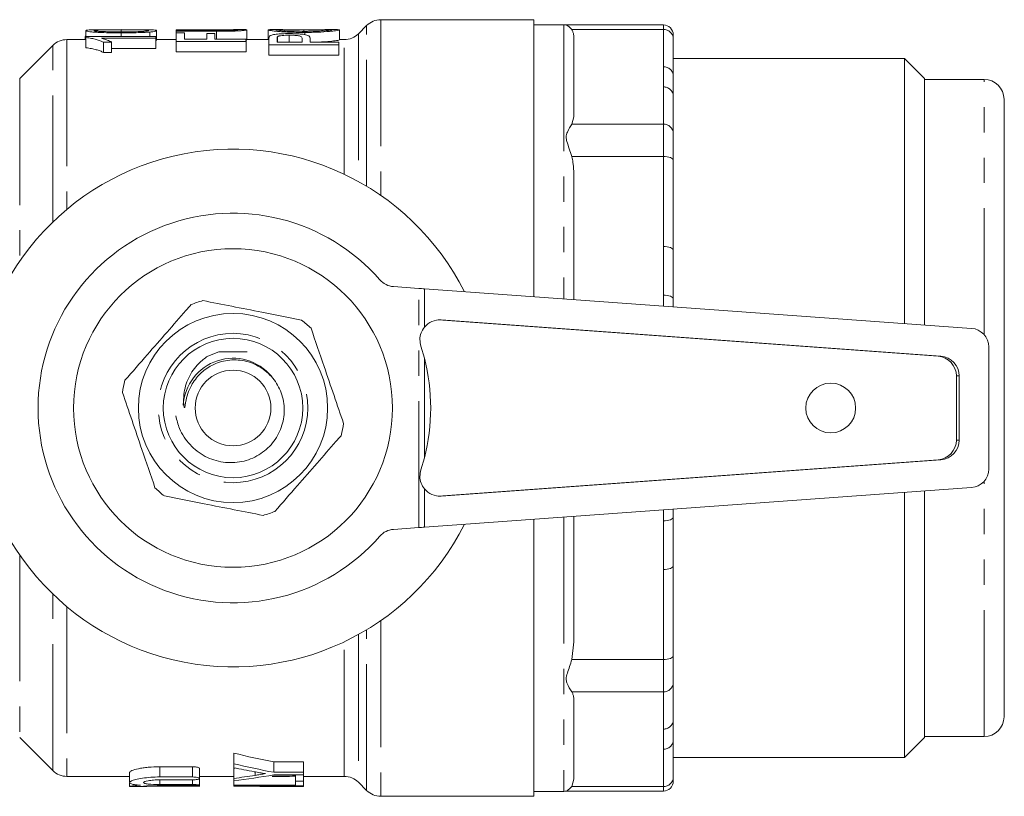
# Model space of a CAD drawing. Units: millimetres. Extents: x 139 to 268, y 86 to 269.
# Drawn here: x 219 to 268, y 98 to 137 of the extents above; entities that cross this region are included whole.
import ezdxf

# ---------------------------------------------------------------- set-up
doc = ezdxf.new("R2010")
doc.units = ezdxf.units.MM
doc.linetypes.add('PHANTOM', pattern=[12.7, 6.35, -1.27, 1.27, -1.27, 1.27, -1.27])

msp = doc.modelspace()

# ---------------------------------------------------------------- linework, layer by layer
at = {"color": 7, "linetype": 'Continuous', "lineweight": 15}
for p, q in [((244.442, 137.17), (236.756, 137.17)), ((244.442, 137.17), (244.442, 123.258)), ((245.942, 136.92), (244.442, 136.92)), ((250.942, 136.906), (246.06, 136.906)), ((221.962, 136.622), (221.962, 136.328)), ((223.736, 136.509), (223.736, 136.328)), ((225.169, 136.551), (225.169, 136.328)), ((225.507, 136.622), (225.507, 136.121)), ((226.496, 136.666), (228.486, 136.666)), ((226.496, 136.666), (226.496, 136.626)), ((226.496, 136.626), (226.496, 136.586)), ((228.486, 136.626), (226.496, 136.626)), ((226.496, 136.586), (228.51, 136.586)), ((226.496, 136.586), (226.496, 136.516)), ((226.9, 136.516), (226.496, 136.516)), ((226.496, 136.516), (226.496, 136.067)), ((226.9, 136.188), (226.9, 136.516)), ((228.022, 136.48), (228.022, 136.188)), ((228.425, 136.48), (228.022, 136.48)), ((228.425, 136.188), (228.425, 136.48)), ((229.98, 136.67), (229.504, 136.67)), ((230.041, 136.665), (229.98, 136.669)), ((230.041, 136.665), (230.041, 136.165)), ((231.101, 136.66), (231.101, 136.16)), ((231.712, 136.67), (231.237, 136.67)), ((232.898, 136.663), (232.898, 136.585)), ((232.942, 136.531), (232.942, 136.419)), ((234.566, 136.67), (234.083, 136.67)), ((234.691, 136.66), (234.691, 136.159)), ((236.049, 136.877), (235.635, 136.463)), ((251.442, 136.406), (251.442, 136.216)), ((221.962, 136.17), (221.006, 136.17)), ((221.917, 136.309), (221.962, 136.357)), ((221.917, 136.309), (221.917, 136.17)), ((221.962, 136.328), (221.962, 136.27)), ((225.462, 136.328), (221.962, 136.328)), ((221.962, 136.27), (221.962, 135.759)), ((222.734, 136.236), (225.462, 136.236)), ((222.837, 136.041), (222.837, 135.524)), ((222.837, 136.041), (223.25, 136.041)), ((223.25, 136.041), (223.25, 135.524)), ((225.462, 136.236), (225.462, 136.328)), ((225.462, 136.236), (225.462, 135.724)), ((226.496, 136.17), (225.507, 136.17)), ((226.496, 136.067), (229.996, 136.067)), ((226.496, 136.067), (226.496, 135.551)), ((228.022, 136.188), (226.9, 136.188)), ((229.996, 136.188), (228.425, 136.188)), ((230.041, 136.165), (229.963, 136.146)), ((229.996, 136.067), (229.996, 136.188)), ((229.996, 136.067), (229.996, 135.551)), ((231.101, 136.17), (230.041, 136.17)), ((231.146, 136.231), (231.146, 135.902)), ((231.55, 136.04), (231.55, 136.241)), ((232.806, 136.04), (231.55, 136.04)), ((231.58, 136.323), (231.58, 136.04)), ((232.166, 136.392), (232.166, 136.04)), ((232.806, 136.242), (232.806, 136.04)), ((233.21, 136.04), (233.21, 136.245)), ((234.646, 136.04), (233.21, 136.04)), ((234.646, 135.902), (234.646, 136.04)), ((234.928, 136.17), (234.691, 136.17)), ((246.442, 136.309), (246.442, 132.291)), ((251.442, 136.216), (251.442, 134.345)), ((220.299, 135.877), (218.635, 134.213)), ((223.25, 135.524), (222.837, 135.524)), ((225.462, 135.724), (223.25, 135.724)), ((229.996, 135.551), (226.496, 135.551)), ((231.146, 135.902), (234.646, 135.902)), ((231.146, 135.902), (231.146, 135.381)), ((234.646, 135.902), (234.646, 135.381)), ((234.646, 135.381), (231.146, 135.381)), ((263.042, 135.22), (251.442, 135.22)), ((264.042, 134.22), (263.042, 135.22)), ((263.042, 121.911), (263.042, 135.22)), ((251.442, 134.345), (251.442, 133.332)), ((264.042, 134.22), (264.042, 121.839)), ((267.042, 134.17), (264.042, 134.17)), ((251.442, 133.332), (251.442, 131.461)), ((268.042, 102.17), (268.042, 133.17)), ((246.348, 131.923), (246.442, 132.291)), ((251.442, 131.461), (251.442, 130.108)), ((251.442, 130.108), (251.442, 125.59)), ((246.442, 129.409), (246.442, 123.113)), ((251.442, 125.59), (251.442, 123.144)), ((238.671, 123.675), (237.397, 123.764)), ((266.407, 121.668), (238.949, 123.655)), ((251.442, 123.144), (251.442, 122.751)), ((264.728, 120.275), (239.646, 122.091)), ((264.867, 120.275), (239.785, 122.091)), ((238.772, 120.782), (238.949, 120.175)), ((267.272, 114.603), (267.272, 120.738)), ((228.075, 120.279), (228.635, 120.483)), ((268.042, 119.905), (268.054, 119.905)), ((265.648, 116.063), (265.648, 119.278)), ((265.787, 116.063), (265.787, 119.278)), ((268.042, 119.563), (268.054, 119.563)), ((268.054, 116.72), (268.042, 116.72)), ((268.054, 116.455), (268.042, 116.455)), ((238.949, 115.166), (238.772, 114.558)), ((239.646, 113.25), (264.728, 115.065)), ((239.785, 113.25), (264.867, 115.065)), ((238.949, 111.685), (266.407, 113.673)), ((263.042, 100.12), (263.042, 113.429)), ((264.042, 113.502), (264.042, 101.12)), ((246.442, 112.228), (246.442, 105.932)), ((251.442, 112.59), (251.442, 112.196)), ((251.442, 112.196), (251.442, 109.75)), ((244.442, 112.083), (244.442, 98.17)), ((237.397, 111.576), (238.671, 111.665)), ((251.442, 109.75), (251.442, 105.233)), ((246.348, 105.042), (246.442, 105.932)), ((251.442, 105.233), (251.442, 103.88)), ((251.442, 103.88), (251.442, 102.009)), ((246.442, 103.05), (246.442, 99.031)), ((251.442, 102.009), (251.442, 100.996)), ((218.635, 101.127), (220.299, 99.463)), ((251.442, 100.996), (251.442, 99.125)), ((263.042, 100.12), (264.042, 101.12)), ((264.042, 101.17), (267.042, 101.17)), ((229.378, 99.808), (229.378, 100.34)), ((231.396, 99.895), (232.878, 99.895)), ((231.396, 99.376), (231.396, 99.895)), ((232.878, 99.376), (232.878, 99.895)), ((251.442, 100.12), (263.042, 100.12)), ((224.152, 99.367), (224.152, 98.863)), ((227.302, 99.655), (225.673, 99.655)), ((227.652, 99.066), (227.652, 99.577)), ((229.378, 99.808), (229.378, 99.607)), ((229.378, 99.069), (229.378, 99.58)), ((232.878, 99.376), (231.396, 99.376)), ((232.878, 99.244), (232.878, 99.376)), ((221.006, 99.17), (224.152, 99.17)), ((225.673, 99.142), (227.302, 99.142)), ((227.302, 98.997), (225.673, 98.997)), ((227.652, 99.17), (229.378, 99.17)), ((227.652, 98.731), (227.652, 99.063)), ((229.378, 99.069), (229.378, 98.957)), ((229.378, 98.729), (229.378, 98.957)), ((231.312, 99.23), (232.475, 99.23)), ((231.396, 99.244), (232.878, 99.244)), ((232.475, 98.933), (232.475, 99.244)), ((232.878, 98.933), (232.475, 98.933)), ((232.475, 98.933), (232.475, 98.729)), ((232.878, 98.933), (232.878, 99.244)), ((232.878, 99.17), (234.928, 99.17)), ((232.878, 98.696), (232.878, 98.933)), ((235.635, 98.877), (236.049, 98.463)), ((246.348, 98.663), (246.442, 99.031)), ((251.442, 99.125), (251.442, 98.934)), ((224.152, 98.838), (224.152, 98.67)), ((224.152, 98.67), (224.93, 98.67)), ((225.673, 98.762), (227.302, 98.762)), ((227.302, 98.706), (225.673, 98.706)), ((225.673, 98.676), (227.302, 98.676)), ((227.652, 98.67), (227.652, 98.73)), ((229.378, 98.729), (229.378, 98.696)), ((232.475, 98.729), (229.378, 98.729)), ((229.378, 98.696), (232.878, 98.696)), ((229.378, 98.686), (229.378, 98.696)), ((231.313, 98.67), (232.614, 98.67)), ((232.878, 98.681), (232.878, 98.696)), ((232.878, 98.671), (232.878, 98.681)), ((244.442, 98.42), (245.942, 98.42)), ((246.06, 98.434), (250.942, 98.434)), ((236.756, 98.17), (244.442, 98.17))]:
    msp.add_line(p, q, dxfattribs=at)
at = {"color": 8, "linetype": 'PHANTOM', "lineweight": 0}
for p, q in [((236.756, 137.17), (236.756, 128.349)), ((245.942, 136.92), (245.942, 123.149)), ((250.942, 136.678), (250.942, 136.906)), ((223.734, 136.658), (223.734, 136.563)), ((228.486, 136.666), (228.486, 136.626)), ((228.51, 136.586), (228.51, 136.188)), ((235.635, 136.463), (235.635, 129.046)), ((236.049, 128.807), (236.049, 136.877)), ((250.942, 136.678), (246.348, 136.678)), ((250.942, 134.807), (250.942, 136.678)), ((221.006, 136.17), (221.006, 127.646)), ((234.928, 129.409), (234.928, 136.17)), ((220.299, 127.01), (220.299, 135.877)), ((218.635, 134.213), (218.635, 125.043)), ((267.042, 121.351), (267.042, 134.17)), ((250.942, 131.923), (250.942, 133.794)), ((246.348, 131.923), (250.942, 131.923)), ((250.942, 130.299), (250.942, 131.923)), ((250.942, 130.299), (246.348, 130.299)), ((250.942, 125.782), (250.942, 130.299)), ((238.671, 111.665), (238.671, 123.675)), ((238.949, 123.655), (238.949, 121.729)), ((250.942, 122.787), (250.942, 123.336)), ((239.646, 122.091), (239.785, 122.091)), ((238.949, 120.175), (238.949, 115.166)), ((264.728, 120.275), (264.867, 120.275)), ((265.648, 119.278), (265.787, 119.278)), ((265.648, 116.063), (265.787, 116.063)), ((264.728, 115.065), (264.867, 115.065)), ((267.042, 101.17), (267.042, 113.989)), ((238.949, 113.612), (238.949, 111.685)), ((239.646, 113.25), (239.785, 113.25)), ((245.942, 112.191), (245.942, 98.42)), ((250.942, 112.005), (250.942, 112.553)), ((218.635, 110.298), (218.635, 101.127)), ((250.942, 105.042), (250.942, 109.559)), ((220.299, 99.463), (220.299, 108.331)), ((221.006, 107.695), (221.006, 99.17)), ((236.756, 106.992), (236.756, 98.17)), ((235.635, 106.295), (235.635, 98.877)), ((236.049, 98.463), (236.049, 106.534)), ((234.928, 99.17), (234.928, 105.932)), ((246.348, 105.042), (250.942, 105.042)), ((250.942, 103.418), (250.942, 105.042)), ((250.942, 103.418), (246.348, 103.418)), ((250.942, 101.547), (250.942, 103.418)), ((250.942, 98.663), (250.942, 100.534)), ((225.673, 99.142), (225.673, 99.655)), ((227.302, 99.142), (227.302, 99.655)), ((230.448, 99.224), (230.448, 99.4)), ((225.673, 98.762), (225.673, 98.997)), ((227.302, 98.762), (227.302, 98.997)), ((225.673, 98.676), (225.673, 98.706)), ((227.302, 98.676), (227.302, 98.706)), ((246.348, 98.663), (250.942, 98.663)), ((250.942, 98.434), (250.942, 98.663))]:
    msp.add_line(p, q, dxfattribs=at)
at = {"color": 8, "linetype": 'PHANTOM', "lineweight": 0, "flags": 128}
for points in [[(251.442, 130.108), (251.432, 130.145), (251.404, 130.181), (251.358, 130.214), (251.295, 130.243), (251.22, 130.267), (251.133, 130.284), (251.039, 130.295), (250.942, 130.299)], [(251.442, 125.59), (251.432, 125.628), (251.404, 125.664), (251.358, 125.697), (251.295, 125.726), (251.22, 125.749), (251.133, 125.767), (251.039, 125.778), (250.942, 125.782)], [(251.442, 123.144), (251.432, 123.182), (251.404, 123.217), (251.358, 123.251), (251.295, 123.28), (251.22, 123.303), (251.133, 123.321), (251.039, 123.332), (250.942, 123.336)], [(251.442, 112.196), (251.432, 112.159), (251.404, 112.123), (251.358, 112.09), (251.295, 112.061), (251.22, 112.037), (251.133, 112.02), (251.039, 112.009), (250.942, 112.005)], [(251.442, 109.75), (251.432, 109.713), (251.404, 109.677), (251.358, 109.644), (251.295, 109.615), (251.22, 109.591), (251.133, 109.574), (251.039, 109.563), (250.942, 109.559)], [(251.442, 105.233), (251.432, 105.196), (251.404, 105.16), (251.358, 105.127), (251.295, 105.098), (251.22, 105.074), (251.133, 105.056), (251.039, 105.045), (250.942, 105.042)]]:
    msp.add_lwpolyline(points, dxfattribs=at)
at = {"color": 7, "linetype": 'Continuous', "lineweight": 15}
for centre, radius in [((229.342, 117.67), 8), ((229.342, 117.67), 4.75), ((229.342, 117.67), 3.5), ((229.342, 117.67), 1.9), ((259.342, 117.67), 1.25)]:
    msp.add_circle(centre, radius, dxfattribs=at)
at = {"color": 8, "linetype": 'PHANTOM', "lineweight": 0}
msp.add_circle((229.342, 117.67), 3.75, dxfattribs=at)
at = {"color": 7, "linetype": 'Continuous', "lineweight": 15}
for centre, radius, start, end in [((236.756, 136.17), 1, 90, 135), ((245.942, 136.42), 0.5, 76.3237, 90), ((250.942, 136.406), 0.5, 0, 90), ((234.928, 137.17), 1, 270, 315), ((221.006, 135.17), 1, 90, 135), ((267.042, 133.17), 1, 360, 90), ((229.342, 117.67), 13, 26.6932, 333.3068), ((229.342, 117.67), 9.785, 41.1138, 318.8862), ((237.467, 124.762), 1, 221.1138, 266), ((229.342, 117.67), 5.6, 105.614, 112.083), ((229.342, 117.67), 5.6, 45.614, 52.083), ((239.715, 121.108), 0.986, 85.9301, 140.9598), ((266.34, 120.738), 0.932, 360, 85.8598), ((229.342, 117.67), 2.5, 39.6767, 176.7854), ((229.17, 117.67), 10.095, 345.6332, 14.3668), ((264.652, 119.282), 0.996, 359.748, 85.5932), ((264.791, 119.282), 0.996, 359.748, 85.5932), ((229.342, 117.67), 5.6, 165.614, 172.083), ((229.342, 117.67), 5.6, 345.614, 352.083), ((264.652, 116.058), 0.996, 274.4068, 0.252), ((264.791, 116.058), 0.996, 274.4068, 0.252), ((266.34, 114.603), 0.932, 274.1402, 0), ((229.342, 117.67), 5.6, 225.614, 232.083), ((239.715, 114.233), 0.986, 219.0402, 274.0699), ((229.342, 117.67), 5.6, 285.614, 292.083), ((237.467, 110.579), 1, 94, 138.8862), ((267.042, 102.17), 1, 270, 0), ((221.006, 100.17), 1, 225, 270), ((234.928, 98.17), 1, 45, 90), ((250.942, 98.934), 0.5, 270, 0), ((236.756, 99.17), 1, 225, 270), ((245.942, 98.92), 0.5, 270, 283.6525)]:
    msp.add_arc(centre, radius, start, end, dxfattribs=at)
at = {"color": 8, "linetype": 'PHANTOM', "lineweight": 0}
for centre, start, end in [((250.96, 136.196), 2.3555, 92.1761), ((250.96, 134.325), 2.3555, 92.1761), ((250.96, 133.312), 2.3555, 92.1761), ((250.96, 131.441), 2.3555, 92.1761), ((250.96, 103.9), 267.8239, 357.6445), ((250.96, 102.029), 267.8239, 357.6445), ((250.96, 101.016), 267.8239, 357.6445), ((250.96, 99.145), 267.8239, 357.6445)]:
    msp.add_arc(centre, 0.482, start, end, dxfattribs=at)
at = {"color": 7, "linetype": 'Continuous', "lineweight": 15}
for centre, major_axis, ratio, start_param, end_param in [((238.671, 123.64), (2, -0.14), 0.017413, 1.432388, 1.572014), ((238.671, 111.7), (2, 0.14), 0.017413, 4.711171, 4.850797), ((239.08, 117.67), (27.721, 0), 0.667362, 4.354848, 4.431504), ((239.08, 117.67), (28.47, 0), 0.667362, 4.364662, 4.439088), ((238.683, 117.67), (30.012, 0), 0.633084, 4.397172, 4.433066), ((223.273, 117.67), (29.164, 0), 0.634338, 4.923279, 4.925973), ((224.451, 117.67), (28.47, 0), 0.667362, 4.886348, 4.958808), ((223.273, 117.67), (29.952, 0), 0.634338, 4.917649, 4.954283), ((231.313, 117.67), (46.595, 0), 0.397035, 4.712389, 4.73732), ((231.313, 117.67), (47.855, 0), 0.397035, 4.671951, 4.745106), ((232.614, 117.67), (51.38, 0), 0.369792, 4.712389, 4.717535)]:
    msp.add_ellipse(centre, major_axis=major_axis, ratio=ratio, start_param=start_param, end_param=end_param, dxfattribs=at)
for points, knots in [([(246.348, 136.678), (246.251, 136.77), (246.123, 136.893), (246.072, 136.904), (246.06, 136.906)], [0, 0, 0, 0, 0.754174, 1, 1, 1, 1]), ([(223.736, 136.669), (223.538, 136.669), (223.342, 136.669), (222.954, 136.668), (222.762, 136.668), (222.487, 136.665), (222.398, 136.664), (222.237, 136.66), (222.17, 136.658), (222.062, 136.651), (222.024, 136.647), (221.985, 136.639), (221.976, 136.636), (221.965, 136.629), (221.963, 136.626), (221.962, 136.622)], [0, 0, 0, 0, 0.25, 0.25, 0.5, 0.5, 0.625, 0.625, 0.75, 0.75, 0.875, 0.875, 0.9375, 0.9375, 1, 1, 1, 1]), ([(221.962, 136.622), (221.963, 136.615), (221.972, 136.608), (222.02, 136.591), (222.059, 136.582), (222.166, 136.566), (222.235, 136.557), (222.392, 136.544), (222.479, 136.538), (222.75, 136.523), (222.947, 136.517), (223.339, 136.51), (223.537, 136.509), (223.736, 136.509)], [0, 0, 0, 0, 0.125, 0.125, 0.25, 0.25, 0.375, 0.375, 0.5, 0.5, 0.75, 0.75, 1, 1, 1, 1]), ([(222.366, 136.622), (222.368, 136.627), (222.377, 136.632), (222.43, 136.64), (222.469, 136.643), (222.567, 136.649), (222.623, 136.651), (222.75, 136.654), (222.817, 136.655), (223.023, 136.657), (223.166, 136.657), (223.449, 136.658), (223.592, 136.658), (223.734, 136.658)], [0, 0, 0, 0, 0.125, 0.125, 0.25, 0.25, 0.375, 0.375, 0.5, 0.5, 0.75, 0.75, 1, 1, 1, 1]), ([(222.605, 136.583), (222.57, 136.586), (222.535, 136.589), (222.475, 136.595), (222.449, 136.598), (222.406, 136.605), (222.391, 136.608), (222.37, 136.615), (222.367, 136.619), (222.366, 136.622)], [0, 0, 0, 0, 0.25, 0.25, 0.5, 0.5, 0.75, 0.75, 1, 1, 1, 1]), ([(223.734, 136.563), (223.541, 136.563), (223.347, 136.563), (223.059, 136.567), (222.964, 136.569), (222.825, 136.573), (222.78, 136.575), (222.69, 136.578), (222.647, 136.581), (222.605, 136.583)], [0, 0, 0, 0, 0.5, 0.5, 0.75, 0.75, 0.875, 0.875, 1, 1, 1, 1]), ([(223.734, 136.658), (223.876, 136.658), (224.019, 136.658), (224.302, 136.657), (224.444, 136.657), (224.65, 136.655), (224.717, 136.654), (224.842, 136.651), (224.898, 136.649), (224.995, 136.643), (225.035, 136.64), (225.076, 136.634), (225.087, 136.632), (225.1, 136.627), (225.101, 136.625), (225.103, 136.622)], [0, 0, 0, 0, 0.25, 0.25, 0.5, 0.5, 0.625, 0.625, 0.75, 0.75, 0.875, 0.875, 0.9375, 0.9375, 1, 1, 1, 1]), ([(225.103, 136.622), (225.101, 136.62), (225.1, 136.617), (225.087, 136.612), (225.077, 136.609), (225.036, 136.601), (224.995, 136.596), (224.898, 136.586), (224.843, 136.582), (224.717, 136.575), (224.65, 136.573), (224.444, 136.567), (224.301, 136.565), (224.019, 136.563), (223.876, 136.563), (223.734, 136.563)], [0, 0, 0, 0, 0.0625, 0.0625, 0.125, 0.125, 0.25, 0.25, 0.375, 0.375, 0.5, 0.5, 0.75, 0.75, 1, 1, 1, 1]), ([(225.507, 136.622), (225.506, 136.626), (225.505, 136.629), (225.493, 136.636), (225.485, 136.638), (225.449, 136.646), (225.41, 136.651), (225.301, 136.658), (225.232, 136.66), (225.075, 136.664), (224.988, 136.665), (224.717, 136.668), (224.521, 136.668), (224.131, 136.669), (223.933, 136.669), (223.736, 136.669)], [0, 0, 0, 0, 0.0625, 0.0625, 0.125, 0.125, 0.25, 0.25, 0.375, 0.375, 0.5, 0.5, 0.75, 0.75, 1, 1, 1, 1]), ([(223.736, 136.509), (223.861, 136.509), (223.986, 136.51), (224.235, 136.512), (224.359, 136.514), (224.605, 136.52), (224.725, 136.524), (224.898, 136.533), (224.955, 136.536), (225.065, 136.542), (225.118, 136.547), (225.169, 136.551)], [0, 0, 0, 0, 0.25, 0.25, 0.5, 0.5, 0.75, 0.75, 0.875, 0.875, 1, 1, 1, 1]), ([(225.169, 136.551), (225.197, 136.553), (225.225, 136.556), (225.275, 136.562), (225.298, 136.565), (225.362, 136.574), (225.4, 136.58), (225.456, 136.593), (225.476, 136.599), (225.501, 136.611), (225.505, 136.617), (225.507, 136.622)], [0, 0, 0, 0, 0.125, 0.125, 0.25, 0.25, 0.5, 0.5, 0.75, 0.75, 1, 1, 1, 1]), ([(228.486, 136.666), (228.625, 136.666), (228.762, 136.666), (228.968, 136.667), (229.036, 136.667), (229.167, 136.668), (229.233, 136.668), (229.35, 136.669), (229.402, 136.67), (229.483, 136.67), (229.514, 136.67), (229.557, 136.67), (229.571, 136.669), (229.589, 136.668), (229.591, 136.666), (229.592, 136.665)], [0, 0, 0, 0, 0.25, 0.25, 0.375, 0.375, 0.5, 0.5, 0.625, 0.625, 0.75, 0.75, 0.875, 0.875, 1, 1, 1, 1]), ([(229.592, 136.665), (229.59, 136.663), (229.588, 136.661), (229.564, 136.656), (229.546, 136.654), (229.466, 136.645), (229.377, 136.639), (229.149, 136.631), (229.015, 136.629), (228.752, 136.627), (228.619, 136.626), (228.486, 136.626)], [0, 0, 0, 0, 0.125, 0.125, 0.25, 0.25, 0.5, 0.5, 0.75, 0.75, 1, 1, 1, 1]), ([(228.51, 136.586), (228.708, 136.586), (228.905, 136.587), (229.196, 136.592), (229.293, 136.595), (229.475, 136.601), (229.563, 136.606), (229.713, 136.616), (229.779, 136.621), (229.887, 136.633), (229.928, 136.638), (229.99, 136.648), (230.01, 136.653), (230.036, 136.66), (230.039, 136.663), (230.041, 136.665)], [0, 0, 0, 0, 0.25, 0.25, 0.375, 0.375, 0.5, 0.5, 0.625, 0.625, 0.75, 0.75, 0.875, 0.875, 1, 1, 1, 1]), ([(231.237, 136.669), (231.201, 136.669), (231.11, 136.67), (231.104, 136.664), (231.101, 136.66)], [0, 0, 0, 0, 0.401124, 1, 1, 1, 1]), ([(231.101, 136.66), (231.102, 136.658), (231.104, 136.656), (231.113, 136.651), (231.121, 136.648), (231.152, 136.639), (231.184, 136.632), (231.275, 136.617), (231.332, 136.609), (231.47, 136.593), (231.55, 136.585), (231.725, 136.57), (231.823, 136.563), (232.029, 136.551), (232.137, 136.546), (232.361, 136.538), (232.477, 136.535), (232.708, 136.532), (232.825, 136.531), (232.942, 136.531)], [0, 0, 0, 0, 0.0625, 0.0625, 0.125, 0.125, 0.25, 0.25, 0.375, 0.375, 0.5, 0.5, 0.625, 0.625, 0.75, 0.75, 0.875, 0.875, 1, 1, 1, 1]), ([(232.152, 136.471), (232.094, 136.471), (232.036, 136.471), (231.922, 136.468), (231.866, 136.466), (231.7, 136.458), (231.596, 136.451), (231.412, 136.428), (231.337, 136.414), (231.257, 136.387), (231.235, 136.378), (231.201, 136.358), (231.19, 136.348), (231.179, 136.337)], [0, 0, 0, 0, 0.125, 0.125, 0.25, 0.25, 0.5, 0.5, 0.75, 0.75, 0.875, 0.875, 1, 1, 1, 1]), ([(231.505, 136.66), (231.507, 136.663), (231.513, 136.665), (231.549, 136.668), (231.577, 136.669), (231.687, 136.671), (231.797, 136.67), (232.001, 136.668), (232.075, 136.667), (232.23, 136.666), (232.31, 136.665), (232.474, 136.664), (232.559, 136.664), (232.728, 136.663), (232.813, 136.663), (232.898, 136.663)], [0, 0, 0, 0, 0.125, 0.125, 0.25, 0.25, 0.5, 0.5, 0.625, 0.625, 0.75, 0.75, 0.875, 0.875, 1, 1, 1, 1]), ([(232.948, 136.585), (232.772, 136.585), (232.597, 136.586), (232.253, 136.593), (232.082, 136.598), (231.871, 136.611), (231.81, 136.616), (231.702, 136.626), (231.654, 136.631), (231.578, 136.641), (231.55, 136.645), (231.523, 136.651), (231.515, 136.653), (231.507, 136.657), (231.506, 136.658), (231.505, 136.66)], [0, 0, 0, 0, 0.25, 0.25, 0.5, 0.5, 0.625, 0.625, 0.75, 0.75, 0.875, 0.875, 0.9375, 0.9375, 1, 1, 1, 1]), ([(233.21, 136.245), (233.207, 136.279), (233.2, 136.31), (233.152, 136.353), (233.131, 136.367), (233.073, 136.392), (233.036, 136.405), (232.94, 136.425), (232.881, 136.433), (232.753, 136.448), (232.685, 136.453), (232.54, 136.463), (232.463, 136.466), (232.309, 136.47), (232.231, 136.471), (232.152, 136.471)], [0, 0, 0, 0, 0.25, 0.25, 0.375, 0.375, 0.5, 0.5, 0.625, 0.625, 0.75, 0.75, 0.875, 0.875, 1, 1, 1, 1]), ([(232.898, 136.663), (232.983, 136.663), (233.068, 136.663), (233.235, 136.664), (233.318, 136.664), (233.564, 136.665), (233.724, 136.667), (233.995, 136.67), (234.106, 136.671), (234.218, 136.669), (234.244, 136.668), (234.279, 136.665), (234.285, 136.663), (234.287, 136.66)], [0, 0, 0, 0, 0.125, 0.125, 0.25, 0.25, 0.5, 0.5, 0.75, 0.75, 0.875, 0.875, 1, 1, 1, 1]), ([(232.942, 136.531), (233.055, 136.531), (233.167, 136.532), (233.387, 136.537), (233.495, 136.54), (233.813, 136.553), (234.012, 136.566), (234.263, 136.588), (234.337, 136.596), (234.466, 136.611), (234.521, 136.619), (234.607, 136.633), (234.64, 136.64), (234.681, 136.651), (234.689, 136.656), (234.691, 136.66)], [0, 0, 0, 0, 0.125, 0.125, 0.25, 0.25, 0.5, 0.5, 0.625, 0.625, 0.75, 0.75, 0.875, 0.875, 1, 1, 1, 1]), ([(234.287, 136.66), (234.285, 136.657), (234.279, 136.654), (234.246, 136.646), (234.221, 136.642), (234.151, 136.633), (234.108, 136.628), (234.006, 136.619), (233.947, 136.614), (233.755, 136.602), (233.603, 136.595), (233.363, 136.589), (233.28, 136.587), (233.115, 136.585), (233.031, 136.585), (232.948, 136.585)], [0, 0, 0, 0, 0.125, 0.125, 0.25, 0.25, 0.375, 0.375, 0.5, 0.5, 0.75, 0.75, 0.875, 0.875, 1, 1, 1, 1]), ([(234.691, 136.66), (234.688, 136.666), (234.686, 136.673), (234.573, 136.67), (234.566, 136.67)], [0, 0, 0, 0, 0.941354, 1, 1, 1, 1]), ([(246.442, 136.309), (246.442, 136.313), (246.442, 136.383), (246.428, 136.498), (246.384, 136.616), (246.353, 136.669), (246.348, 136.678)], [0, 0, 0, 0, 0.03352, 0.561135, 0.929956, 1, 1, 1, 1]), ([(221.962, 136.27), (222.012, 136.264), (222.061, 136.259), (222.153, 136.246), (222.197, 136.238), (222.323, 136.215), (222.401, 136.197), (222.547, 136.159), (222.614, 136.138), (222.735, 136.092), (222.787, 136.067), (222.837, 136.041)], [0, 0, 0, 0, 0.125, 0.125, 0.25, 0.25, 0.5, 0.5, 0.75, 0.75, 1, 1, 1, 1]), ([(223.25, 136.041), (223.22, 136.061), (223.187, 136.08), (223.112, 136.115), (223.072, 136.132), (222.987, 136.165), (222.942, 136.18), (222.844, 136.21), (222.791, 136.223), (222.734, 136.236)], [0, 0, 0, 0, 0.25, 0.25, 0.5, 0.5, 0.75, 0.75, 1, 1, 1, 1]), ([(231.55, 136.241), (231.55, 136.255), (231.55, 136.269), (231.554, 136.283), (231.556, 136.29), (231.558, 136.297), (231.562, 136.304), (231.566, 136.31), (231.572, 136.317), (231.58, 136.323)], [0, 0, 0, 0, 0.0002058841, 0.0002058841, 0.0002058841, 0.0003093056, 0.0003093056, 0.0003093056, 0.000413551, 0.000413551, 0.000413551, 0.000413551]), ([(231.58, 136.323), (231.59, 136.329), (231.601, 136.335), (231.628, 136.345), (231.646, 136.35), (231.704, 136.363), (231.752, 136.37), (231.86, 136.382), (231.918, 136.386), (232.04, 136.391), (232.103, 136.392), (232.166, 136.392)], [0, 0, 0, 0, 0.125, 0.125, 0.25, 0.25, 0.5, 0.5, 0.75, 0.75, 1, 1, 1, 1]), ([(232.166, 136.392), (232.214, 136.392), (232.263, 136.392), (232.358, 136.389), (232.405, 136.387), (232.54, 136.377), (232.621, 136.367), (232.733, 136.338), (232.763, 136.32), (232.8, 136.283), (232.804, 136.263), (232.806, 136.242)], [0, 0, 0, 0, 0.125, 0.125, 0.25, 0.25, 0.5, 0.5, 0.75, 0.75, 1, 1, 1, 1]), ([(234.691, 136.159), (234.673, 136.151), (234.639, 136.133), (234.334, 136.091), (233.935, 136.055), (233.63, 136.044), (233.5, 136.04)], [0, 0, 0, 0, 0.277473, 0.556663, 0.809423, 1, 1, 1, 1]), ([(222.837, 135.524), (222.787, 135.55), (222.735, 135.576), (222.614, 135.622), (222.548, 135.644), (222.402, 135.684), (222.324, 135.702), (222.196, 135.726), (222.153, 135.734), (222.061, 135.747), (222.012, 135.753), (221.962, 135.759)], [0, 0, 0, 0, 0.25, 0.25, 0.5, 0.5, 0.75, 0.75, 0.875, 0.875, 1, 1, 1, 1]), ([(246.348, 130.299), (246.259, 130.56), (246.141, 130.906), (246.035, 131.297), (246.16, 131.631), (246.272, 131.804), (246.348, 131.923)], [0, 0, 0, 0, 0.376978, 0.499985, 0.659608, 1, 1, 1, 1]), ([(246.442, 129.409), (246.442, 129.419), (246.442, 129.587), (246.428, 129.864), (246.384, 130.151), (246.353, 130.279), (246.348, 130.299)], [0, 0, 0, 0, 0.03352, 0.561135, 0.929956, 1, 1, 1, 1]), ([(227.835, 123.064), (228.315, 122.969), (229.286, 122.778), (230.969, 122.446), (232.123, 122.218), (232.783, 122.088)], [0, 0, 0, 0, 0.294848, 0.596544, 1, 1, 1, 1]), ([(227.237, 122.86), (227.151, 122.761), (226.755, 122.308), (226.025, 121.473), (224.987, 120.286), (224.292, 119.49), (223.918, 119.062)], [0, 0, 0, 0, 0.07896, 0.365173, 0.658395, 1, 1, 1, 1]), ([(234.889, 116.899), (234.73, 117.362), (234.411, 118.299), (233.857, 119.922), (233.477, 121.035), (233.259, 121.672)], [0, 0, 0, 0, 0.294848, 0.596544, 1, 1, 1, 1]), ([(238.949, 121.729), (238.887, 121.635), (238.763, 121.448), (238.699, 121.108), (238.748, 120.89), (238.772, 120.782)], [0, 0, 0, 0, 0.335332, 0.670609, 1, 1, 1, 1]), ([(226.469, 117.276), (226.522, 117.06), (226.654, 116.531), (227.147, 115.792), (227.916, 115.196), (228.837, 114.902), (229.788, 114.928), (230.662, 115.272), (231.363, 115.878), (231.81, 116.674), (231.963, 117.564), (231.811, 118.437), (231.377, 119.197), (230.726, 119.767), (229.924, 120.081), (229.07, 120.112), (228.294, 119.865), (227.666, 119.409), (227.279, 118.893), (227.063, 118.393), (226.971, 118.029), (226.942, 117.796), (226.922, 117.712), (226.917, 117.697), (226.914, 117.69), (226.909, 117.686), (226.907, 117.686), (226.904, 117.686), (226.901, 117.689), (226.894, 117.701), (226.879, 117.754), (226.856, 117.973), (226.861, 118.476), (227.074, 119.211), (227.532, 119.863), (227.92, 120.16), (228.075, 120.279)], [0, 0, 0, 0, 0.0353029, 0.0864635, 0.1376538, 0.1876068, 0.2372368, 0.2861253, 0.3342038, 0.3820252, 0.4285604, 0.4751321, 0.5202931, 0.5652898, 0.6102545, 0.654635, 0.6986191, 0.7373801, 0.7761387, 0.7996994, 0.8236297, 0.8355885, 0.8370077, 0.8375475, 0.8382117, 0.8384089, 0.8386082, 0.8387773, 0.8390223, 0.8394943, 0.8411955, 0.8479518, 0.8748903, 0.9218239, 0.9687222, 1, 1, 1, 1]), ([(230.046, 120.484), (229.924, 120.483), (229.459, 120.482), (228.985, 120.483), (228.635, 120.483)], [0, 0, 0, 0, 0.2613806, 1, 1, 1, 1]), ([(223.795, 118.442), (223.953, 117.978), (224.273, 117.041), (224.827, 115.419), (225.207, 114.305), (225.425, 113.668)], [0, 0, 0, 0, 0.294848, 0.596544, 1, 1, 1, 1]), ([(234.766, 116.279), (234.681, 116.181), (234.284, 115.727), (233.554, 114.892), (232.517, 113.705), (231.821, 112.909), (231.447, 112.481)], [0, 0, 0, 0, 0.07896, 0.365173, 0.658395, 1, 1, 1, 1]), ([(238.772, 114.558), (238.748, 114.449), (238.699, 114.23), (238.764, 113.89), (238.888, 113.704), (238.949, 113.612)], [0, 0, 0, 0, 0.334402, 0.668822, 1, 1, 1, 1]), ([(230.849, 112.277), (230.369, 112.372), (229.397, 112.563), (227.715, 112.895), (226.561, 113.122), (225.901, 113.253)], [0, 0, 0, 0, 0.294848, 0.596544, 1, 1, 1, 1]), ([(246.348, 103.418), (246.259, 103.551), (246.141, 103.726), (246.035, 104.086), (246.16, 104.458), (246.272, 104.805), (246.348, 105.042)], [0, 0, 0, 0, 0.376978, 0.499985, 0.659608, 1, 1, 1, 1]), ([(246.442, 103.05), (246.442, 103.054), (246.442, 103.123), (246.428, 103.238), (246.384, 103.357), (246.353, 103.41), (246.348, 103.418)], [0, 0, 0, 0, 0.03352, 0.561135, 0.929956, 1, 1, 1, 1]), ([(225.673, 99.655), (225.471, 99.655), (225.272, 99.646), (224.994, 99.62), (224.907, 99.609), (224.742, 99.585), (224.664, 99.571), (224.454, 99.527), (224.342, 99.494), (224.192, 99.429), (224.152, 99.396), (224.152, 99.367)], [0, 0, 0, 0, 0.25, 0.25, 0.375, 0.375, 0.5, 0.5, 0.75, 0.75, 1, 1, 1, 1]), ([(227.647, 99.577), (227.647, 99.583), (227.647, 99.598), (227.6, 99.62), (227.517, 99.64), (227.413, 99.653), (227.337, 99.655), (227.302, 99.655)], [0, 0, 0, 0, 0.150317, 0.372068, 0.592447, 0.808376, 1, 1, 1, 1]), ([(230.408, 99.407), (230.502, 99.39), (230.595, 99.373), (230.689, 99.357), (230.736, 99.349), (230.782, 99.34), (230.829, 99.332), (230.876, 99.324), (230.923, 99.316), (230.969, 99.308)], [0, 0, 0, 0, 0.0003358345, 0.0003358345, 0.0003358345, 0.0005037558, 0.0005037558, 0.0005037558, 0.0006716786, 0.0006716786, 0.0006716786, 0.0006716786]), ([(224.702, 98.731), (224.581, 98.739), (224.478, 98.749), (224.309, 98.775), (224.245, 98.79), (224.123, 98.845), (224.137, 98.893), (224.294, 98.967), (224.369, 98.992), (224.555, 99.04), (224.669, 99.062), (224.921, 99.1), (225.063, 99.116), (225.359, 99.137), (225.515, 99.142), (225.673, 99.142)], [0, 0, 0, 0, 0.125, 0.125, 0.25, 0.25, 0.5, 0.5, 0.625, 0.625, 0.75, 0.75, 0.875, 0.875, 1, 1, 1, 1]), ([(225.673, 98.997), (225.564, 98.997), (225.457, 98.993), (225.258, 98.978), (225.167, 98.967), (224.94, 98.927), (224.852, 98.892), (224.851, 98.846), (224.872, 98.832), (224.953, 98.807), (225.013, 98.796), (225.243, 98.77), (225.455, 98.762), (225.673, 98.762)], [0, 0, 0, 0, 0.125, 0.125, 0.25, 0.25, 0.5, 0.5, 0.625, 0.625, 0.75, 0.75, 1, 1, 1, 1]), ([(227.302, 99.142), (227.395, 99.142), (227.486, 99.133), (227.614, 99.105), (227.651, 99.085), (227.652, 99.048), (227.616, 99.03), (227.486, 99.004), (227.395, 98.997), (227.302, 98.997)], [0, 0, 0, 0, 0.25, 0.25, 0.5, 0.5, 0.75, 0.75, 1, 1, 1, 1]), ([(230.969, 99.308), (230.882, 99.294), (230.796, 99.279), (230.709, 99.265), (230.665, 99.258), (230.622, 99.251), (230.579, 99.244), (230.535, 99.237), (230.492, 99.23), (230.448, 99.224)], [0, 0, 0, 0, 0.0003114769, 0.0003114769, 0.0003114769, 0.0004672187, 0.0004672187, 0.0004672187, 0.0006229614, 0.0006229614, 0.0006229614, 0.0006229614]), ([(224.171, 98.675), (224.166, 98.676), (224.145, 98.678), (224.286, 98.696), (224.505, 98.717), (224.667, 98.728), (224.702, 98.731)], [0, 0, 0, 0, 0.130114, 0.51242, 0.89565, 1, 1, 1, 1]), ([(224.857, 98.672), (224.869, 98.671), (224.898, 98.67), (224.99, 98.671), (225.052, 98.671), (225.276, 98.674), (225.472, 98.676), (225.673, 98.676)], [0, 0, 0, 0, 0.25, 0.25, 0.5, 0.5, 1, 1, 1, 1]), ([(225.673, 98.706), (225.581, 98.706), (225.397, 98.704), (225.15, 98.696), (224.966, 98.686), (224.861, 98.678), (224.862, 98.675), (224.862, 98.674)], [0, 0, 0, 0, 0.2144215, 0.4288341, 0.6434867, 0.8583989, 1, 1, 1, 1]), ([(227.302, 98.762), (227.394, 98.762), (227.485, 98.758), (227.614, 98.746), (227.651, 98.738), (227.652, 98.724), (227.615, 98.717), (227.484, 98.708), (227.394, 98.706), (227.302, 98.706)], [0, 0, 0, 0, 0.25, 0.25, 0.5, 0.5, 0.75, 0.75, 1, 1, 1, 1]), ([(227.302, 98.676), (227.341, 98.676), (227.42, 98.677), (227.525, 98.678), (227.603, 98.681), (227.647, 98.685), (227.647, 98.687), (227.647, 98.689)], [0, 0, 0, 0, 0.214611, 0.429221, 0.643846, 0.858532, 1, 1, 1, 1]), ([(246.06, 98.434), (246.079, 98.439), (246.14, 98.452), (246.264, 98.578), (246.348, 98.663)], [0, 0, 0, 0, 0.319161, 1, 1, 1, 1])]:
    msp.add_open_spline(points, degree=3, knots=knots, dxfattribs=at)
msp.add_open_spline([(231.179, 136.337), (231.151, 136.305), (231.147, 136.269), (231.146, 136.231)], degree=3, dxfattribs=at)
at = {"color": 8, "linetype": 'PHANTOM', "lineweight": 0}
for points in [[(250.942, 133.794), (250.943, 133.921), (250.945, 134.259), (250.943, 134.597), (250.942, 134.807)], [(250.942, 123.336), (250.943, 123.644), (250.945, 124.459), (250.943, 125.274), (250.942, 125.782)], [(250.942, 109.559), (250.943, 109.867), (250.945, 110.682), (250.943, 111.498), (250.942, 112.005)], [(250.942, 100.534), (250.943, 100.661), (250.945, 100.999), (250.943, 101.337), (250.942, 101.547)]]:
    msp.add_open_spline(points, degree=3, knots=[0, 0, 0, 0, 0.377695, 1, 1, 1, 1], dxfattribs=at)

doc.saveas('drawing.dxf')
